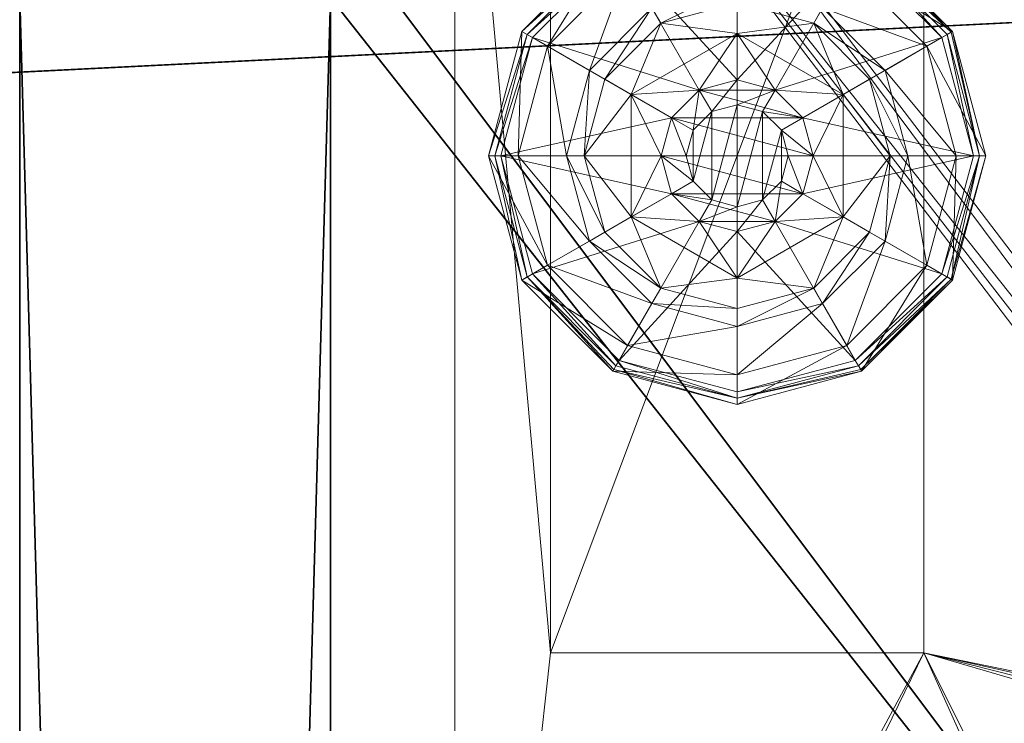
# Model space of a CAD drawing. Extents: x -11 to 133, y -1 to 60.
# Drawn here: x 114 to 116, y 22 to 23 of the extents above; entities that cross this region are included whole.
import ezdxf

# ---------------------------------------------------------------- set-up
doc = ezdxf.new("R2010")
doc.units = 0
doc.header["$LTSCALE"] = 0.3
doc.header["$MEASUREMENT"] = 0
for name, color, linetype in [('A-FURN-ATTRIBUTE-T', 7, 'Continuous'), ('DOS-MODESTIE-V', 3, 'Continuous'), ('EDGE', 1, 'Continuous'), ('FOND-H', 1, 'Continuous'), ('SURFACE-H', 7, 'Continuous'), ('TABLETTE-H', 6, 'Continuous')]:
    doc.layers.add(name, color=color, linetype=linetype)
doc.layers.add('QUINCAILLERIE-BLANC', color=4, linetype='Continuous', lineweight=13)
doc.layers.add('QUINCAILLERIE-CHR', color=4, linetype='Continuous', lineweight=13)
doc.styles.add('LOGIFLEX - Notes', font='ARIALN.TTF', dxfattribs={"height": 0.09375})

# ---------------------------------------------------------------- blocks, each defined once
blk = doc.blocks.new('3-2466WAVC-MSF')
at = {"layer": 'EDGE'}
mesh = blk.add_polyface(dxfattribs=at)
corners = [(40.9843, 0, 29), (40.9843, 0, 28), (40.2686, -0.0866, 29), (39, -0.75, 28), (38.4059, -1.1585, 28), (39, -0.75, 29), (37.7314, -1.4134, 28), (37.7314, -1.4134, 29), (37.0157, -1.5, 28), (37.0157, -1.5, 29), (38.4059, -1.1585, 29), (28.9843, -1.5, 28), (28.9843, -1.5, 29), (39.5941, -0.3415, 28), (39.5941, -0.3415, 29), (40.2686, -0.0866, 28), (28.2686, -1.4134, 29), (27, -0.75, 28), (26.4059, -0.3415, 28), (27, -0.75, 29), (25.7314, -0.0866, 28), (25.7314, -0.0866, 29), (25.0157, 0, 28), (25.0157, 0, 29), (26.4059, -0.3415, 29), (0, 0, 28), (0, 0, 29), (27.5941, -1.1585, 28), (27.5941, -1.1585, 29), (28.2686, -1.4134, 28), (66, 0, 28), (66, 0, 29), (66, -24, 28), (66, -24, 29), (0, -24, 28), (0, -24, 29)]
mesh.append_faces([[corners[k] for k in face] for face in [(3, 5, 13, 13), (17, 19, 27, 27)]], dxfattribs={"vtx0": -1, "vtx1": -1, "vtx2": -1})
mesh.append_faces([[corners[k] for k in face] for face in [(0, 1, 2, 2), (6, 7, 4, 4), (6, 8, 7, 7), (10, 5, 4, 4), (8, 11, 9, 9), (13, 14, 15, 15), (2, 15, 14, 14), (12, 11, 16, 16), (20, 21, 18, 18), (20, 22, 21, 21), (24, 19, 18, 18), (22, 25, 23, 23), (27, 28, 29, 29), (16, 29, 28, 28), (30, 1, 31, 31), (32, 30, 33, 33), (34, 32, 35, 35), (25, 34, 26, 26)]], dxfattribs={"vtx1": -1, "vtx2": -1})
mesh.append_faces([[corners[k] for k in face] for face in [(3, 4, 5, 5), (17, 18, 19, 19)]], dxfattribs={"vtx1": -1, "vtx2": -1, "vtx3": -1})
mesh.append_faces([[corners[k] for k in face] for face in [(8, 9, 7, 7), (7, 10, 4, 4), (11, 12, 9, 9), (5, 14, 13, 13), (1, 15, 2, 2), (22, 23, 21, 21), (21, 24, 18, 18), (25, 26, 23, 23), (19, 28, 27, 27), (11, 29, 16, 16), (1, 0, 31, 31), (30, 31, 33, 33), (32, 33, 35, 35), (34, 35, 26, 26)]], dxfattribs={"vtx2": -1, "vtx3": -1})
at = {"layer": 'SURFACE-H'}
mesh = blk.add_polyface(dxfattribs=at)
corners = [(40.2686, -0.0866, 29), (39.5941, -0.3415, 29), (40.9843, 0, 29), (39, -0.75, 29), (66, 0, 29), (37.7314, -1.4134, 29), (66, -24, 29), (38.4059, -1.1585, 29), (37.0157, -1.5, 29), (27.5941, -1.1585, 29), (27, -0.75, 29), (25.0157, 0, 29), (0, 0, 29), (28.2686, -1.4134, 29), (25.7314, -0.0866, 29), (26.4059, -0.3415, 29), (0, -24, 29), (28.9843, -1.5, 29)]
mesh.append_faces([[corners[k] for k in face] for face in [(4, 5, 6, 6), (5, 4, 7, 7), (2, 7, 4, 4), (9, 12, 13, 13), (13, 16, 17, 17), (6, 17, 16, 16), (15, 11, 10, 10)]], dxfattribs={"vtx0": -1, "vtx1": -1, "vtx2": -1})
mesh.append_faces([[corners[k] for k in face] for face in [(9, 11, 12, 12)]], dxfattribs={"vtx0": -1, "vtx2": -1, "vtx3": -1})
mesh.append_faces([[corners[k] for k in face] for face in [(0, 1, 2, 2), (14, 11, 15, 15)]], dxfattribs={"vtx1": -1, "vtx2": -1})
mesh.append_faces([[corners[k] for k in face] for face in [(1, 3, 2, 2), (3, 7, 2, 2), (5, 8, 6, 6), (9, 10, 11, 11), (12, 16, 13, 13), (8, 17, 6, 6)]], dxfattribs={"vtx1": -1, "vtx2": -1, "vtx3": -1})
mesh = blk.add_polyface(dxfattribs=at)
corners = [(38.4059, -1.1585, 28), (66, 0, 28), (37.7314, -1.4134, 28), (40.9843, 0, 28), (39, -0.75, 28), (40.2686, -0.0866, 28), (39.5941, -0.3415, 28), (28.9843, -1.5, 28), (0, -24, 28), (28.2686, -1.4134, 28), (37.0157, -1.5, 28), (66, -24, 28), (25.7314, -0.0866, 28), (26.4059, -0.3415, 28), (25.0157, 0, 28), (27, -0.75, 28), (27.5941, -1.1585, 28), (0, 0, 28)]
mesh.append_faces([[corners[k] for k in face] for face in [(0, 1, 2, 2), (1, 0, 3, 3), (7, 8, 9, 9), (8, 10, 11, 11), (2, 11, 10, 10), (14, 16, 17, 17), (9, 17, 16, 16), (6, 3, 4, 4)]], dxfattribs={"vtx0": -1, "vtx1": -1, "vtx2": -1})
mesh.append_faces([[corners[k] for k in face] for face in [(5, 3, 6, 6), (12, 13, 14, 14)]], dxfattribs={"vtx1": -1, "vtx2": -1})
mesh.append_faces([[corners[k] for k in face] for face in [(0, 4, 3, 3), (7, 10, 8, 8), (1, 11, 2, 2), (13, 15, 14, 14), (15, 16, 14, 14), (8, 17, 9, 9)]], dxfattribs={"vtx1": -1, "vtx2": -1, "vtx3": -1})
blk = doc.blocks.new('LV2466MSF_THREEDVIEW_E_____CONNECTIVITY_____No_____E_____No_____GROMMET_____NGR_____LAYER_____B3_____MGR_____MGRL_____QI_____No_____WAVC_____Wav')
blk.add_blockref('3-2466WAVC-MSF', (0, 0))
blk = doc.blocks.new('3_LV2466MSF_____XI_____XO_____CONNECTIVITY_____No_____E_____No_____GROMMET_____NGR_____LAYER_____B3_____MGR_____MGRL_____QI_____No_____WAVC_____Wav')
blk.add_blockref('LV2466MSF_THREEDVIEW_E_____CONNECTIVITY_____No_____E_____No_____GROMMET_____NGR_____LAYER_____B3_____MGR_____MGRL_____QI_____No_____WAVC_____Wav', (0, 0))
at = {"layer": 'A-FURN-ATTRIBUTE-T', "style": 'LOGIFLEX - Notes'}
blk.add_attdef('CAPTG', (0, 1), '', height=2.5, dxfattribs=at)
at = {"layer": 'A-FURN-ATTRIBUTE-T', "style": 'LOGIFLEX - Notes', "flags": 1}
for tag in ['CAPPN', 'CAPMG', 'CAPMC', 'CAPQT', 'CAPDH']:
    blk.add_attdef(tag, (0, 0), '', height=0.001, dxfattribs=at)
blk = doc.blocks.new('3-LV1824BBL25')
at = {"layer": 'DOS-MODESTIE-V'}
mesh = blk.add_polyface(dxfattribs=at)
corners = [(1, 0, 5.5), (1, -0.625, 5.5), (1, 0, 24), (1, -0.625, 24), (23, 0, 24), (23, 0, 5.5), (23, -0.625, 24), (23, -0.625, 5.5)]
mesh.append_faces([[corners[k] for k in face] for face in [(0, 1, 2, 2), (2, 4, 0, 0), (3, 6, 2, 2), (1, 7, 3, 3), (0, 5, 1, 1), (7, 5, 6, 6)]], dxfattribs={"vtx1": -1, "vtx2": -1})
mesh.append_faces([[corners[k] for k in face] for face in [(1, 3, 2, 2), (4, 5, 0, 0), (6, 4, 2, 2), (7, 6, 3, 3), (5, 7, 1, 1), (5, 4, 6, 6)]], dxfattribs={"vtx2": -1, "vtx3": -1})
at = {"layer": 'EDGE'}
mesh = blk.add_polyface(dxfattribs=at)
corners = [(0, 0, 24), (24, 0, 24), (0, 0, 25), (24, 0, 25), (0, -18, 24), (0, -18, 25), (24, -18, 24), (24, -18, 25)]
mesh.append_faces([[corners[k] for k in face] for face in [(0, 1, 2, 2), (3, 2, 1, 1), (4, 0, 5, 5), (2, 5, 0, 0), (1, 6, 3, 3), (7, 3, 6, 6), (6, 4, 7, 7), (5, 7, 4, 4)]], dxfattribs={"vtx1": -1, "vtx2": -1})
at = {"layer": 'FOND-H'}
mesh = blk.add_polyface(dxfattribs=at)
corners = [(0, -18, 5.5), (0, -18, 4.5), (24, -18, 5.5), (24, -18, 4.5), (24, 0, 5.5), (0, 0, 5.5), (24, 0, 4.5), (0, 0, 4.5)]
mesh.append_faces([[corners[k] for k in face] for face in [(0, 1, 2, 2), (2, 4, 0, 0), (3, 6, 2, 2), (1, 7, 3, 3), (0, 5, 1, 1), (7, 5, 6, 6)]], dxfattribs={"vtx1": -1, "vtx2": -1})
mesh.append_faces([[corners[k] for k in face] for face in [(1, 3, 2, 2), (4, 5, 0, 0), (6, 4, 2, 2), (7, 6, 3, 3), (5, 7, 1, 1), (5, 4, 6, 6)]], dxfattribs={"vtx2": -1, "vtx3": -1})
at = {"layer": 'QUINCAILLERIE-BLANC'}
mesh = blk.add_polyface(dxfattribs=at)
corners = [(22.5499, -1.3663, 0.5758), (22.6057, -1.3104, 0.5758), (22.559, -1.2295, 0.5758), (22.682, -1.29, 0.5758), (22.436, -1.4425, 0.5758), (22.559, -1.2295, 0.38), (22.682, -1.29, 2.035), (22.6057, -1.3104, 2.035), (22.805, -1.2295, 0.38), (22.682, -1.135, 0.38), (22.5282, -1.1762, 0.38), (22.4157, -1.2888, 0.38), (22.249, -1.1925, 0.12), (22.3005, -1.2222, 0.1453), (22.432, -1.0095, 0.12), (22.682, -1.0019, 0.1453), (22.682, -0.9425, 0.12), (22.4617, -1.061, 0.1453), (22.5104, -1.1453, 0.2427), (22.682, -1.0994, 0.2427), (22.3848, -1.2709, 0.2427), (22.682, -0.9425, 0.025), (22.249, -1.1925, 0.025), (22.432, -1.0095, 0.025), (22.2706, -1.205), (22.2598, -1.1988, 0.0033), (22.4445, -1.0311), (22.1945, -1.4425, 0.0033), (22.2519, -1.1942, 0.0125), (22.682, -0.955, 0.0033), (22.682, -0.9675), (22.4382, -1.0203, 0.0033), (22.682, -1.29), (22.6057, -1.3104), (22.5499, -1.3663), (22.682, -1.29, 0.12), (22.6057, -1.3104, 0.12)]
mesh.append_faces([[corners[k] for k in face] for face in [(8, 9, 5, 5), (30, 33, 26, 26), (34, 26, 33, 33)]], dxfattribs={"vtx0": -1, "vtx1": -1, "vtx2": -1})
mesh.append_faces([[corners[k] for k in face] for face in [(0, 1, 2, 2), (1, 3, 2, 2), (9, 10, 5, 5), (10, 11, 5, 5), (32, 33, 30, 30), (24, 26, 34, 34)]], dxfattribs={"vtx1": -1, "vtx2": -1, "vtx3": -1})
mesh.append_faces([[corners[k] for k in face] for face in [(6, 3, 7, 7), (1, 7, 3, 3), (12, 13, 14, 14), (15, 16, 17, 17), (15, 17, 18, 18), (15, 18, 19, 19), (13, 20, 17, 17), (13, 17, 14, 14), (11, 10, 18, 18), (11, 18, 20, 20), (9, 19, 10, 10), (19, 18, 10, 10), (14, 17, 16, 16), (20, 18, 17, 17), (16, 21, 14, 14), (22, 12, 23, 23), (12, 14, 23, 23), (23, 14, 21, 21), (24, 25, 26, 26), (25, 27, 28, 28), (29, 30, 31, 31), (25, 28, 31, 31), (25, 31, 26, 26), (28, 22, 31, 31), (21, 29, 23, 23), (22, 23, 31, 31), (26, 31, 30, 30), (23, 29, 31, 31), (32, 35, 33, 33), (36, 33, 35, 35)]], dxfattribs={"vtx2": -1})
mesh.append_faces([[corners[k] for k in face] for face in [(4, 2, 5, 5)]], dxfattribs={"vtx2": -1, "vtx3": -1})
mesh = blk.add_polyface(dxfattribs=at)
corners = [(22.559, -1.2295, 0.5758), (22.682, -1.29, 0.5758), (22.805, -1.2295, 0.5758), (22.7582, -1.3104, 0.5758), (22.8141, -1.3663, 0.5758), (22.559, -1.2295, 0.38), (22.805, -1.2295, 0.38), (22.8141, -1.3663, 2.035), (22.8345, -1.4425, 0.5758), (22.7582, -1.3104, 2.035), (22.682, -1.29, 2.035), (22.8345, -1.4425, 2.035), (22.8358, -1.1762, 0.38), (22.682, -1.135, 0.38), (22.682, -0.9425, 0.12), (22.682, -1.0019, 0.1453), (22.932, -1.0095, 0.12), (22.682, -1.0994, 0.2427), (22.9023, -1.061, 0.1453), (22.8536, -1.1453, 0.2427), (22.682, -0.9425, 0.025), (22.932, -1.0095, 0.025), (22.682, -0.9675), (22.682, -0.955, 0.0033), (22.9195, -1.0311), (22.9258, -1.0203, 0.0033), (22.682, -1.29), (22.7582, -1.3104), (22.8141, -1.3663), (22.8141, -1.3663, 0.12), (22.8345, -1.4425, 0.12), (22.682, -1.29, 0.12), (22.7582, -1.3104, 0.12), (22.8141, -1.5187, 0.12), (22.7582, -1.5746, 0.12), (22.7708, -1.3913, 2.085), (22.5932, -1.3913, 2.085), (22.7845, -1.4425, 2.085), (22.682, -1.34, 2.085), (22.6308, -1.3537, 2.085), (22.7332, -1.3537, 2.085), (22.5795, -1.4425, 2.085)]
mesh.append_faces([[corners[k] for k in face] for face in [(0, 1, 2, 2), (26, 22, 27, 27), (27, 24, 28, 28), (29, 34, 32, 32), (35, 36, 37, 37), (40, 39, 35, 35)]], dxfattribs={"vtx0": -1, "vtx1": -1, "vtx2": -1})
mesh.append_faces([[corners[k] for k in face] for face in [(5, 0, 6, 6), (30, 33, 29, 29), (38, 39, 40, 40)]], dxfattribs={"vtx1": -1, "vtx2": -1})
mesh.append_faces([[corners[k] for k in face] for face in [(1, 3, 2, 2), (3, 4, 2, 2), (12, 13, 6, 6), (22, 24, 27, 27), (36, 41, 37, 37)]], dxfattribs={"vtx1": -1, "vtx2": -1, "vtx3": -1})
mesh.append_faces([[corners[k] for k in face] for face in [(4, 7, 8, 8), (7, 4, 9, 9), (1, 10, 3, 3), (10, 9, 3, 3), (3, 9, 4, 4), (7, 11, 8, 8), (14, 15, 16, 16), (15, 17, 18, 18), (13, 12, 19, 19), (13, 19, 17, 17), (20, 14, 21, 21), (22, 23, 24, 24), (23, 20, 25, 25), (29, 28, 30, 30), (28, 29, 27, 27), (31, 26, 32, 32), (26, 27, 32, 32), (32, 27, 29, 29), (7, 35, 11, 11), (35, 7, 40, 40), (10, 38, 9, 9), (38, 40, 9, 9), (9, 40, 7, 7), (35, 37, 11, 11)]], dxfattribs={"vtx2": -1})
mesh.append_faces([[corners[k] for k in face] for face in [(0, 2, 6, 6)]], dxfattribs={"vtx2": -1, "vtx3": -1})
mesh = blk.add_polyface(dxfattribs=at)
corners = [(22.805, -1.2295, 0.38), (22.805, -1.2295, 0.5758), (22.928, -1.4425, 0.38), (22.928, -1.4425, 0.5758), (22.8141, -1.3663, 0.5758), (22.8345, -1.4425, 0.5758), (22.9483, -1.2888, 0.38), (22.8358, -1.1762, 0.38), (22.9895, -1.4425, 0.38), (23.115, -1.1925, 0.12), (23.0635, -1.2222, 0.1453), (23.182, -1.4425, 0.12), (22.9023, -1.061, 0.1453), (22.8536, -1.1453, 0.2427), (22.9792, -1.2709, 0.2427), (23.1226, -1.4425, 0.1453), (22.682, -1.0019, 0.1453), (22.932, -1.0095, 0.12), (23.0251, -1.4425, 0.2427), (22.682, -1.0994, 0.2427), (23.115, -1.1925, 0.025), (23.182, -1.4425, 0.025), (22.682, -0.9425, 0.12), (22.932, -1.0095, 0.025), (23.0934, -1.205), (23.1042, -1.1988, 0.0033), (23.157, -1.4425), (22.9258, -1.0203, 0.0033), (23.1695, -1.4425, 0.0033), (22.682, -0.955, 0.0033), (22.9195, -1.0311), (22.682, -0.9425, 0.025), (22.8141, -1.3663), (22.8345, -1.4425), (22.8345, -1.4425, 0.12)]
mesh.append_faces([[corners[k] for k in face] for face in [(1, 4, 3, 3), (2, 6, 0, 0), (6, 2, 8, 8), (32, 24, 33, 33), (24, 32, 30, 30)]], dxfattribs={"vtx0": -1, "vtx1": -1, "vtx2": -1})
mesh.append_faces([[corners[k] for k in face] for face in [(0, 1, 2, 2)]], dxfattribs={"vtx1": -1, "vtx2": -1})
mesh.append_faces([[corners[k] for k in face] for face in [(4, 5, 3, 3), (6, 7, 0, 0), (24, 26, 33, 33)]], dxfattribs={"vtx1": -1, "vtx2": -1, "vtx3": -1})
mesh.append_faces([[corners[k] for k in face] for face in [(9, 10, 11, 11), (10, 9, 12, 12), (10, 12, 13, 13), (10, 13, 14, 14), (10, 14, 15, 15), (10, 15, 11, 11), (16, 12, 17, 17), (6, 8, 18, 18), (6, 18, 14, 14), (6, 14, 7, 7), (14, 13, 7, 7), (14, 18, 15, 15), (17, 12, 9, 9), (19, 13, 12, 12), (20, 9, 21, 21), (9, 20, 17, 17), (22, 17, 23, 23), (23, 17, 20, 20), (9, 11, 21, 21), (24, 25, 26, 26), (25, 24, 27, 27), (25, 28, 26, 26), (29, 27, 30, 30), (20, 25, 23, 23), (25, 20, 28, 28), (20, 21, 28, 28), (31, 23, 27, 27), (30, 27, 24, 24), (23, 25, 27, 27), (32, 33, 34, 34)]], dxfattribs={"vtx2": -1})
mesh.append_faces([[corners[k] for k in face] for face in [(1, 3, 2, 2)]], dxfattribs={"vtx2": -1, "vtx3": -1})
mesh = blk.add_polyface(dxfattribs=at)
corners = [(22.436, -1.4425, 0.5758), (22.5499, -1.3663, 0.5758), (22.559, -1.2295, 0.5758), (22.5295, -1.4425, 0.5758), (22.436, -1.4425, 0.38), (22.559, -1.2295, 0.38), (22.5499, -1.3663, 2.035), (22.6057, -1.3104, 0.5758), (22.5295, -1.4425, 2.035), (22.5499, -1.5187, 2.035), (22.6057, -1.3104, 2.035), (22.4157, -1.2888, 0.38), (22.3745, -1.4425, 0.38), (22.3005, -1.2222, 0.1453), (22.249, -1.1925, 0.12), (22.2414, -1.4425, 0.1453), (22.3389, -1.4425, 0.2427), (22.3848, -1.2709, 0.2427), (22.182, -1.4425, 0.12), (22.249, -1.1925, 0.025), (22.182, -1.4425, 0.025), (22.2598, -1.1988, 0.0033), (22.2706, -1.205), (22.1945, -1.4425, 0.0033), (22.2519, -1.1942, 0.0125), (22.207, -1.4425), (22.5295, -1.4425), (22.5499, -1.3663), (22.5499, -1.3663, 0.12), (22.6057, -1.3104, 0.12), (22.5499, -1.5187), (22.5295, -1.4425, 0.12), (22.6057, -1.3104), (22.682, -1.29, 0.12), (22.6057, -1.5746, 0.12), (22.5499, -1.5187, 0.12), (22.5932, -1.3913, 2.085), (22.7708, -1.3913, 2.085), (22.6308, -1.3537, 2.085), (22.682, -1.34, 2.085), (22.682, -1.29, 2.035), (22.5795, -1.4425, 2.085), (22.5932, -1.4937, 2.085)]
mesh.append_faces([[corners[k] for k in face] for face in [(0, 1, 2, 2), (1, 0, 3, 3), (5, 11, 4, 4), (26, 22, 27, 27), (33, 34, 29, 29), (36, 37, 38, 38)]], dxfattribs={"vtx0": -1, "vtx1": -1, "vtx2": -1})
mesh.append_faces([[corners[k] for k in face] for face in [(4, 0, 5, 5)]], dxfattribs={"vtx1": -1, "vtx2": -1})
mesh.append_faces([[corners[k] for k in face] for face in [(11, 12, 4, 4), (25, 22, 26, 26), (28, 29, 35, 35)]], dxfattribs={"vtx1": -1, "vtx2": -1, "vtx3": -1})
mesh.append_faces([[corners[k] for k in face] for face in [(1, 6, 7, 7), (6, 1, 8, 8), (9, 8, 3, 3), (3, 8, 1, 1), (6, 10, 7, 7), (13, 14, 15, 15), (13, 15, 16, 16), (13, 16, 17, 17), (11, 17, 12, 12), (17, 16, 12, 12), (18, 15, 14, 14), (14, 19, 18, 18), (20, 18, 19, 19), (21, 22, 23, 23), (19, 24, 20, 20), (25, 23, 22, 22), (20, 24, 23, 23), (28, 27, 29, 29), (27, 28, 26, 26), (30, 26, 31, 31), (31, 26, 28, 28), (27, 32, 29, 29), (39, 40, 38, 38), (6, 36, 10, 10), (36, 6, 41, 41), (42, 41, 8, 8), (8, 41, 6, 6), (36, 38, 10, 10), (10, 38, 40, 40)]], dxfattribs={"vtx2": -1})
mesh = blk.add_polyface(dxfattribs=at)
corners = [(22.805, -1.6555, 0.5758), (22.559, -1.6555, 0.5758), (22.559, -1.6555, 0.38), (22.682, -1.595, 0.5758), (22.6057, -1.5746, 0.5758), (22.5499, -1.5187, 0.5758), (22.5499, -1.5187, 2.035), (22.5295, -1.4425, 0.5758), (22.6057, -1.5746, 2.035), (22.682, -1.595, 2.035), (22.4157, -1.5963, 0.38), (22.5282, -1.7088, 0.38), (22.682, -1.75, 0.38), (22.682, -1.9425, 0.12), (22.682, -1.8831, 0.1453), (22.432, -1.8755, 0.12), (22.682, -1.7856, 0.2427), (22.4617, -1.824, 0.1453), (22.5104, -1.7397, 0.2427), (22.682, -1.9425, 0.025), (22.432, -1.8755, 0.025), (22.682, -1.9175), (22.682, -1.93, 0.0033), (22.4445, -1.8539), (22.4382, -1.8647, 0.0033), (22.4337, -1.8726, 0.0125), (22.682, -1.595), (22.6057, -1.5746), (22.5499, -1.5187), (22.5499, -1.5187, 0.12), (22.5295, -1.4425, 0.12), (22.682, -1.595, 0.12), (22.6057, -1.5746, 0.12), (22.682, -1.29, 0.12), (22.5499, -1.3663, 0.12), (22.6057, -1.3104, 0.12), (22.6308, -1.5313, 2.085), (22.7332, -1.5313, 2.085), (22.5932, -1.4937, 2.085), (22.7708, -1.4937, 2.085), (22.5795, -1.4425, 2.085), (22.5295, -1.4425, 2.035), (22.682, -1.545, 2.085)]
mesh.append_faces([[corners[k] for k in face] for face in [(0, 3, 1, 1), (26, 21, 27, 27), (27, 23, 28, 28), (32, 33, 31, 31), (29, 35, 32, 32), (36, 37, 38, 38), (38, 39, 40, 40)]], dxfattribs={"vtx0": -1, "vtx1": -1, "vtx2": -1})
mesh.append_faces([[corners[k] for k in face] for face in [(30, 34, 29, 29)]], dxfattribs={"vtx1": -1, "vtx2": -1})
mesh.append_faces([[corners[k] for k in face] for face in [(3, 4, 1, 1), (4, 5, 1, 1), (10, 11, 2, 2), (11, 12, 2, 2), (21, 23, 27, 27), (37, 39, 38, 38)]], dxfattribs={"vtx1": -1, "vtx2": -1, "vtx3": -1})
mesh.append_faces([[corners[k] for k in face] for face in [(5, 6, 7, 7), (6, 5, 8, 8), (3, 9, 4, 4), (9, 8, 4, 4), (4, 8, 5, 5), (13, 14, 15, 15), (14, 16, 17, 17), (14, 17, 15, 15), (12, 11, 18, 18), (12, 18, 16, 16), (16, 18, 17, 17), (19, 13, 20, 20), (21, 22, 23, 23), (22, 24, 23, 23), (22, 19, 25, 25), (29, 28, 30, 30), (28, 29, 27, 27), (31, 26, 32, 32), (26, 27, 32, 32), (32, 27, 29, 29), (6, 38, 41, 41), (38, 6, 36, 36), (9, 42, 8, 8), (42, 36, 8, 8), (8, 36, 6, 6)]], dxfattribs={"vtx2": -1})
mesh.append_faces([[corners[k] for k in face] for face in [(0, 1, 2, 2)]], dxfattribs={"vtx2": -1, "vtx3": -1})
mesh = blk.add_polyface(dxfattribs=at)
corners = [(22.805, -1.6555, 0.38), (22.805, -1.6555, 0.5758), (22.559, -1.6555, 0.38), (22.8141, -1.5187, 0.5758), (22.7582, -1.5746, 0.5758), (22.682, -1.595, 0.5758), (22.682, -1.595, 2.035), (22.7582, -1.5746, 2.035), (22.8141, -1.5187, 2.035), (22.8345, -1.4425, 2.035), (22.682, -1.75, 0.38), (22.8358, -1.7088, 0.38), (22.682, -1.8831, 0.1453), (22.682, -1.9425, 0.12), (22.9023, -1.824, 0.1453), (22.8536, -1.7397, 0.2427), (22.682, -1.7856, 0.2427), (22.932, -1.8755, 0.12), (22.682, -1.9425, 0.025), (22.932, -1.8755, 0.025), (22.682, -1.93, 0.0033), (22.682, -1.9175), (22.9258, -1.8647, 0.0033), (22.9195, -1.8539), (22.682, -1.595), (22.7582, -1.5746), (22.8141, -1.5187), (22.682, -1.595, 0.12), (22.8141, -1.5187, 0.12), (22.7582, -1.5746, 0.12), (22.8141, -1.3663, 0.12), (22.682, -1.29, 0.12), (22.7582, -1.3104, 0.12), (22.6308, -1.5313, 2.085), (22.682, -1.545, 2.085), (22.7332, -1.5313, 2.085), (22.7845, -1.4425, 2.085), (22.5795, -1.4425, 2.085), (22.7708, -1.4937, 2.085)]
mesh.append_faces([[corners[k] for k in face] for face in [(2, 10, 0, 0), (21, 25, 23, 23), (26, 23, 25, 25), (27, 32, 29, 29), (36, 37, 38, 38)]], dxfattribs={"vtx0": -1, "vtx1": -1, "vtx2": -1})
mesh.append_faces([[corners[k] for k in face] for face in [(0, 1, 2, 2)]], dxfattribs={"vtx1": -1, "vtx2": -1})
mesh.append_faces([[corners[k] for k in face] for face in [(3, 4, 1, 1), (4, 5, 1, 1), (10, 11, 0, 0), (24, 25, 21, 21), (28, 29, 30, 30), (31, 32, 27, 27)]], dxfattribs={"vtx1": -1, "vtx2": -1, "vtx3": -1})
mesh.append_faces([[corners[k] for k in face] for face in [(6, 5, 7, 7), (3, 8, 4, 4), (8, 3, 9, 9), (8, 7, 4, 4), (4, 7, 5, 5), (12, 13, 14, 14), (12, 14, 15, 15), (12, 15, 16, 16), (10, 16, 11, 11), (16, 15, 11, 11), (17, 14, 13, 13), (13, 18, 17, 17), (19, 17, 18, 18), (20, 21, 22, 22), (18, 20, 19, 19), (23, 22, 21, 21), (24, 27, 25, 25), (28, 26, 29, 29), (26, 25, 29, 29), (29, 25, 27, 27), (34, 6, 35, 35), (8, 38, 7, 7), (38, 8, 36, 36), (38, 35, 7, 7), (7, 35, 6, 6), (9, 36, 8, 8)]], dxfattribs={"vtx2": -1})
mesh.append_faces([[corners[k] for k in face] for face in [(33, 34, 35, 35)]], dxfattribs={"vtx2": -1, "vtx3": -1})
mesh = blk.add_polyface(dxfattribs=at)
corners = [(22.559, -1.6555, 0.5758), (22.5499, -1.5187, 0.5758), (22.436, -1.4425, 0.5758), (22.5295, -1.4425, 0.5758), (22.559, -1.6555, 0.38), (22.436, -1.4425, 0.38), (22.4157, -1.5963, 0.38), (22.3745, -1.4425, 0.38), (22.249, -1.6925, 0.12), (22.3005, -1.6628, 0.1453), (22.182, -1.4425, 0.12), (22.4617, -1.824, 0.1453), (22.5104, -1.7397, 0.2427), (22.3848, -1.6141, 0.2427), (22.2414, -1.4425, 0.1453), (22.3389, -1.4425, 0.2427), (22.5282, -1.7088, 0.38), (22.432, -1.8755, 0.12), (22.249, -1.6925, 0.025), (22.182, -1.4425, 0.025), (22.682, -1.9425, 0.12), (22.432, -1.8755, 0.025), (22.2706, -1.68), (22.2598, -1.6862, 0.0033), (22.207, -1.4425), (22.4382, -1.8647, 0.0033), (22.4337, -1.8726, 0.0125), (22.2519, -1.6908, 0.0125), (22.1945, -1.4425, 0.0033), (22.682, -1.93, 0.0033), (22.682, -1.9425, 0.025), (22.4445, -1.8539), (22.5499, -1.5187), (22.5295, -1.4425)]
mesh.append_faces([[corners[k] for k in face] for face in [(0, 1, 2, 2), (5, 6, 4, 4), (32, 22, 33, 33), (22, 32, 31, 31)]], dxfattribs={"vtx0": -1, "vtx1": -1, "vtx2": -1})
mesh.append_faces([[corners[k] for k in face] for face in [(4, 0, 5, 5)]], dxfattribs={"vtx1": -1, "vtx2": -1})
mesh.append_faces([[corners[k] for k in face] for face in [(1, 3, 2, 2), (7, 6, 5, 5), (22, 24, 33, 33)]], dxfattribs={"vtx1": -1, "vtx2": -1, "vtx3": -1})
mesh.append_faces([[corners[k] for k in face] for face in [(8, 9, 10, 10), (9, 8, 11, 11), (9, 11, 12, 12), (9, 12, 13, 13), (9, 13, 14, 14), (9, 14, 10, 10), (6, 7, 15, 15), (6, 15, 13, 13), (6, 13, 16, 16), (13, 12, 16, 16), (17, 11, 8, 8), (13, 15, 14, 14), (18, 8, 19, 19), (8, 18, 17, 17), (20, 17, 21, 21), (21, 17, 18, 18), (8, 10, 19, 19), (22, 23, 24, 24), (23, 22, 25, 25), (23, 25, 26, 26), (23, 26, 27, 27), (23, 27, 28, 28), (23, 28, 24, 24), (29, 26, 25, 25), (18, 27, 21, 21), (27, 18, 28, 28), (18, 19, 28, 28), (30, 21, 26, 26), (31, 25, 22, 22), (21, 27, 26, 26)]], dxfattribs={"vtx2": -1})
mesh.append_faces([[corners[k] for k in face] for face in [(0, 2, 5, 5)]], dxfattribs={"vtx2": -1, "vtx3": -1})
mesh = blk.add_polyface(dxfattribs=at)
corners = [(22.928, -1.4425, 0.38), (22.928, -1.4425, 0.5758), (22.805, -1.6555, 0.38), (22.805, -1.6555, 0.5758), (22.8141, -1.5187, 0.5758), (22.8345, -1.4425, 0.5758), (22.8345, -1.4425, 2.035), (22.9483, -1.5963, 0.38), (22.9895, -1.4425, 0.38), (22.8358, -1.7088, 0.38), (23.115, -1.6925, 0.12), (23.0635, -1.6628, 0.1453), (22.932, -1.8755, 0.12), (23.1226, -1.4425, 0.1453), (23.0251, -1.4425, 0.2427), (22.9792, -1.6141, 0.2427), (22.9023, -1.824, 0.1453), (22.8536, -1.7397, 0.2427), (23.182, -1.4425, 0.12), (23.115, -1.6925, 0.025), (22.932, -1.8755, 0.025), (23.182, -1.4425, 0.025), (23.0934, -1.68), (23.1042, -1.6862, 0.0033), (22.9195, -1.8539), (22.682, -1.93, 0.0033), (22.9258, -1.8647, 0.0033), (22.9303, -1.8726, 0.0125), (23.1695, -1.4425, 0.0033), (23.157, -1.4425), (22.8345, -1.4425), (22.8141, -1.5187), (22.8141, -1.5187, 0.12), (22.8345, -1.4425, 0.12)]
mesh.append_faces([[corners[k] for k in face] for face in [(1, 4, 3, 3), (2, 7, 0, 0), (30, 22, 31, 31)]], dxfattribs={"vtx0": -1, "vtx1": -1, "vtx2": -1})
mesh.append_faces([[corners[k] for k in face] for face in [(30, 29, 22, 22)]], dxfattribs={"vtx0": -1, "vtx2": -1, "vtx3": -1})
mesh.append_faces([[corners[k] for k in face] for face in [(0, 1, 2, 2)]], dxfattribs={"vtx1": -1, "vtx2": -1})
mesh.append_faces([[corners[k] for k in face] for face in [(5, 4, 1, 1), (7, 8, 0, 0), (9, 7, 2, 2), (22, 24, 31, 31)]], dxfattribs={"vtx1": -1, "vtx2": -1, "vtx3": -1})
mesh.append_faces([[corners[k] for k in face] for face in [(5, 6, 4, 4), (10, 11, 12, 12), (11, 10, 13, 13), (11, 13, 14, 14), (11, 14, 15, 15), (11, 15, 16, 16), (11, 16, 12, 12), (7, 9, 17, 17), (7, 17, 15, 15), (7, 15, 8, 8), (18, 13, 10, 10), (15, 14, 8, 8), (15, 17, 16, 16), (19, 10, 20, 20), (10, 19, 18, 18), (10, 12, 20, 20), (21, 18, 19, 19), (22, 23, 24, 24), (25, 26, 27, 27), (23, 22, 28, 28), (23, 26, 24, 24), (19, 23, 21, 21), (23, 19, 27, 27), (23, 27, 26, 26), (29, 28, 22, 22), (28, 21, 23, 23), (19, 20, 27, 27), (20, 25, 27, 27), (31, 32, 30, 30), (33, 30, 32, 32)]], dxfattribs={"vtx2": -1})
mesh.append_faces([[corners[k] for k in face] for face in [(1, 3, 2, 2)]], dxfattribs={"vtx2": -1, "vtx3": -1})
at = {"layer": 'QUINCAILLERIE-CHR'}
mesh = blk.add_polyface(dxfattribs=at)
corners = [(23.8438, -0.8834, 4.3125), (23.8125, -0.875, 4.3125), (23.8125, -0.875, 4.5), (23.8438, -0.8834, 4.5), (23.8666, -0.9062, 4.5), (23.875, -0.9375, 4.3125), (23.8666, -0.9062, 4.3125), (23.875, -0.9375, 4.5), (23.875, -4.8125, 4.5), (23.875, -4.8125, 4.3125), (23.8666, -4.8438, 4.3125), (23.8666, -4.8438, 4.5), (23.8438, -4.8666, 4.5), (23.8125, -4.875, 4.3125), (23.8438, -4.8666, 4.3125), (23.8125, -4.875, 4.5), (21.5525, -4.875, 4.5), (21.5525, -4.875, 4.3125), (21.5212, -4.8666, 4.3125), (21.5212, -4.8666, 4.5), (21.4984, -4.8438, 4.5), (21.49, -4.8125, 4.3125), (21.4984, -4.8438, 4.3125), (21.49, -4.8125, 4.5), (21.49, -2.7545, 4.5), (21.49, -2.7545, 4.3125), (21.4816, -2.7232, 4.3125), (21.4816, -2.7232, 4.5), (21.4587, -2.7004, 4.5), (21.4275, -2.692, 4.3125), (21.4587, -2.7004, 4.3125), (21.4275, -2.692, 4.5), (19.9375, -2.692, 4.5), (19.9375, -2.692, 4.3125), (19.9062, -2.6836, 4.3125), (19.9062, -2.6836, 4.5), (19.8834, -2.6607, 4.5), (19.875, -2.6295, 4.3125), (19.8834, -2.6607, 4.3125), (19.875, -2.6295, 4.5), (19.875, -0.9375, 4.5), (19.875, -0.9375, 4.3125), (19.8834, -0.9062, 4.3125), (19.8834, -0.9062, 4.5), (19.9062, -0.8834, 4.5), (19.9375, -0.875, 4.3125), (19.9062, -0.8834, 4.3125), (19.9375, -0.875, 4.5), (21.6825, -1.0675, 0.5), (21.6825, -1.0675, 4.3125), (23.6825, -1.0675, 4.3125), (23.6825, -1.0675, 0.5), (23.6825, -1.8175, 0.5), (23.6825, -1.8175, 4.3125), (21.6825, -1.8175, 4.3125), (21.6825, -1.8175, 0.5)]
mesh.append_faces([[corners[k] for k in face] for face in [(28, 2, 31, 31), (13, 9, 14, 14)]], dxfattribs={"vtx0": -1, "vtx1": -1, "vtx2": -1})
mesh.append_faces([[corners[k] for k in face] for face in [(15, 8, 24, 24), (27, 7, 2, 2), (40, 31, 47, 47), (5, 50, 1, 1), (41, 45, 54, 54), (33, 37, 54, 54), (13, 25, 9, 9), (9, 25, 53, 53)]], dxfattribs={"vtx0": -1, "vtx1": -1, "vtx2": -1, "vtx3": -1})
mesh.append_faces([[corners[k] for k in face] for face in [(52, 50, 53, 53)]], dxfattribs={"vtx0": -1, "vtx2": -1})
mesh.append_faces([[corners[k] for k in face] for face in [(31, 2, 47, 47), (24, 8, 7, 7), (23, 19, 16, 16), (39, 32, 31, 31), (24, 16, 15, 15), (47, 43, 40, 40), (25, 54, 53, 53), (45, 49, 54, 54), (49, 45, 1, 1), (5, 53, 50, 50), (1, 50, 49, 49), (54, 37, 41, 41), (17, 21, 25, 25), (1, 6, 5, 5), (54, 25, 26, 26)]], dxfattribs={"vtx0": -1, "vtx2": -1, "vtx3": -1})
mesh.append_faces([[corners[k] for k in face] for face in [(7, 8, 5, 5), (15, 16, 13, 13), (23, 24, 21, 21), (31, 32, 29, 29), (39, 40, 37, 37), (47, 2, 45, 45), (20, 19, 23, 23), (36, 35, 39, 39), (51, 48, 50, 50), (55, 52, 54, 54), (55, 48, 52, 52), (54, 49, 55, 55)]], dxfattribs={"vtx1": -1, "vtx2": -1})
mesh.append_faces([[corners[k] for k in face] for face in [(7, 4, 2, 2), (15, 12, 8, 8), (24, 23, 16, 16), (27, 24, 7, 7), (28, 27, 2, 2), (35, 32, 39, 39), (40, 39, 31, 31), (51, 50, 52, 52), (49, 48, 55, 55), (41, 42, 45, 45), (33, 34, 37, 37), (29, 33, 54, 54), (30, 29, 54, 54), (26, 30, 54, 54), (17, 18, 21, 21), (13, 17, 25, 25), (5, 9, 53, 53)]], dxfattribs={"vtx1": -1, "vtx2": -1, "vtx3": -1})
mesh.append_faces([[corners[k] for k in face] for face in [(0, 1, 2, 2), (0, 2, 3, 3), (4, 5, 6, 6), (7, 5, 4, 4), (3, 4, 6, 6), (3, 6, 0, 0), (10, 9, 8, 8), (10, 8, 11, 11), (12, 13, 14, 14), (15, 13, 12, 12), (11, 12, 14, 14), (11, 14, 10, 10), (18, 17, 16, 16), (18, 16, 19, 19), (20, 21, 22, 22), (23, 21, 20, 20), (19, 20, 22, 22), (19, 22, 18, 18), (26, 25, 24, 24), (26, 24, 27, 27), (28, 29, 30, 30), (31, 29, 28, 28), (27, 28, 30, 30), (27, 30, 26, 26), (34, 33, 32, 32), (34, 32, 35, 35), (36, 37, 38, 38), (39, 37, 36, 36), (35, 36, 38, 38), (35, 38, 34, 34), (42, 41, 40, 40), (42, 40, 43, 43), (44, 45, 46, 46), (47, 45, 44, 44), (43, 44, 46, 46), (43, 46, 42, 42)]], dxfattribs={"vtx2": -1})
mesh.append_faces([[corners[k] for k in face] for face in [(8, 9, 5, 5), (16, 17, 13, 13), (24, 25, 21, 21), (32, 33, 29, 29), (40, 41, 37, 37), (2, 1, 45, 45), (4, 3, 2, 2), (12, 11, 8, 8), (47, 44, 43, 43), (48, 49, 50, 50), (52, 53, 54, 54), (48, 51, 52, 52), (1, 0, 6, 6), (42, 46, 45, 45), (34, 38, 37, 37), (18, 22, 21, 21), (9, 10, 14, 14)]], dxfattribs={"vtx2": -1, "vtx3": -1})
at = {"layer": 'SURFACE-H'}
mesh = blk.add_polyface(dxfattribs=at)
corners = [(24, 0, 25), (24, -18, 25), (0, 0, 25), (0, -18, 25)]
mesh.append_faces([[corners[k] for k in face] for face in [(0, 1, 2, 2), (3, 2, 1, 1)]], dxfattribs={"vtx1": -1, "vtx2": -1})
mesh = blk.add_polyface(dxfattribs=at)
corners = [(24, 0, 24), (24, -18, 24), (0, 0, 24), (0, -18, 24)]
mesh.append_faces([[corners[k] for k in face] for face in [(0, 1, 2, 2), (3, 2, 1, 1)]], dxfattribs={"vtx1": -1, "vtx2": -1})
at = {"layer": 'TABLETTE-H'}
mesh = blk.add_polyface(dxfattribs=at)
corners = [(23, -18, 17), (23, -18, 18), (1, -18, 18), (1, -18, 17), (1, -0.625, 18), (23, -0.625, 18), (1, -0.625, 17), (23, -0.625, 17)]
mesh.append_faces([[corners[k] for k in face] for face in [(3, 0, 2, 2), (5, 4, 1, 1), (4, 6, 2, 2), (6, 7, 3, 3), (7, 5, 0, 0), (4, 5, 6, 6)]], dxfattribs={"vtx1": -1, "vtx2": -1})
mesh.append_faces([[corners[k] for k in face] for face in [(0, 1, 2, 2), (4, 2, 1, 1), (6, 3, 2, 2), (7, 0, 3, 3), (5, 1, 0, 0), (5, 7, 6, 6)]], dxfattribs={"vtx2": -1, "vtx3": -1})
blk = doc.blocks.new('LV1824BBL25_THREEDVIEW_E_____CUSHION_____None_____EM_____No')
blk.add_blockref('3-LV1824BBL25', (0, 0))
blk = doc.blocks.new('3_LV1824BBL25_____XI_____XO_____CUSHION_____None_____EM_____No')
blk.add_blockref('LV1824BBL25_THREEDVIEW_E_____CUSHION_____None_____EM_____No', (0, 0))
at = {"layer": 'A-FURN-ATTRIBUTE-T', "style": 'LOGIFLEX - Notes'}
blk.add_attdef('CAPTG', (0, 1), '', height=2.5, dxfattribs=at)
at = {"layer": 'A-FURN-ATTRIBUTE-T', "style": 'LOGIFLEX - Notes', "flags": 1}
for tag in ['CAPPN', 'CAPMG', 'CAPMC', 'CAPQT', 'CAPDH']:
    blk.add_attdef(tag, (0, 0), '', height=0.001, dxfattribs=at)

msp = doc.modelspace()

# ---------------------------------------------------------------- block references
at = {"rotation": 89.99999999999999}
msp.add_blockref('3_LV1824BBL25_____XI_____XO_____CUSHION_____None_____EM_____No', (114, 0.25), dxfattribs=at)
msp.add_blockref('3_LV2466MSF_____XI_____XO_____CONNECTIVITY_____No_____E_____No_____GROMMET_____NGR_____LAYER_____B3_____MGR_____MGRL_____QI_____No_____WAVC_____Wav', (66, 24))

doc.saveas('drawing.dxf')
